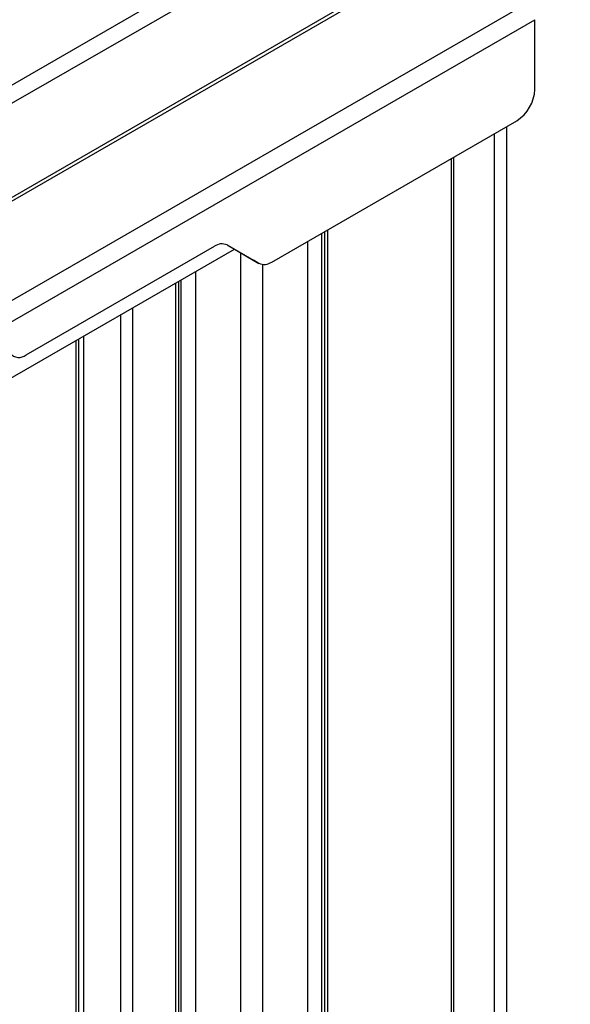
# Model space of a CAD drawing. Units: millimetres. Extents: x 2945 to 11917, y 1393 to 7729.
# Drawn here: x 10937 to 11045, y 3773 to 3966 of the extents above; entities that cross this region are included whole.
import ezdxf

# ---------------------------------------------------------------- set-up
doc = ezdxf.new("R2010")
doc.units = ezdxf.units.MM

msp = doc.modelspace()

# ---------------------------------------------------------------- linework, layer by layer
at = {"color": 7, "linetype": 'Continuous', "lineweight": 25}
for p, q in [((11697.74, 4393.5), (10396.24, 3642.16)), ((11699.95, 4391.19), (10397.14, 3639.09)), ((11699.95, 4372.73), (10397.14, 3620.64)), ((11699.14, 4371.52), (10397.03, 3619.83)), ((11036.23, 3969.34), (10930.17, 3908.11)), ((10932.32, 3905.27), (11038, 3966.28)), ((11038, 3952.59), (11038, 3966.28)), ((10986.43, 3918.74), (11034.47, 3946.47)), ((11022.09, 3939.33), (11022.09, 3306.47)), ((10996.28, 3320.39), (10996.28, 3924.43)), ((10996.85, 3320.07), (10996.85, 3924.75)), ((10997.34, 3925.04), (10997.34, 3319.78)), ((10977.69, 3922.1), (10982.87, 3919.11)), ((10977.71, 3922.09), (10983.93, 3918.49)), ((10993.45, 3922.79), (10993.45, 3322.03)), ((10720.16, 3771.76), (10979.13, 3921.27)), ((10938.29, 3900.53), (10975.21, 3921.84)), ((10980.37, 3329.58), (10980.37, 3920.55)), ((10983.93, 3918.49), (10982.87, 3919.11)), ((10984.61, 3918.27), (10984.61, 3327.13)), ((10971.53, 3334.68), (10971.53, 3916.88)), ((10967.64, 3336.92), (10967.64, 3914.63)), ((10968.14, 3914.92), (10968.14, 3336.64)), ((10968.7, 3336.31), (10968.7, 3915.25)), ((10948.13, 3339.34), (10948.13, 3903.37)), ((10948.63, 3339.63), (10948.63, 3903.66)), ((10949.55, 3904.19), (10949.55, 3339.1))]:
    msp.add_line(p, q, dxfattribs=at)
at = {"color": 8, "linetype": 'Continuous', "lineweight": 25}
for p, q in [((11032.49, 3312.06), (11032.49, 3945.33)), ((11030.08, 3312.12), (11030.08, 3943.94)), ((11021.6, 3939.04), (11021.6, 3305.77)), ((10959.24, 3335.65), (10959.24, 3909.78)), ((10956.83, 3334.9), (10956.83, 3908.39))]:
    msp.add_line(p, q, dxfattribs=at)
at = {"color": 7, "linetype": 'Continuous', "lineweight": 25}
for centre, radius, start, end in [((11030.33, 3952.94), 7.68, 302.6062, 357.3938), ((10976.67, 3919.8), 2.51, 65.6879, 125.6196), ((10984.97, 3920.79), 2.51, 245.6865, 305.6171), ((10936.9, 3902.21), 2.18, 218.1497, 309.522)]:
    msp.add_arc(centre, radius, start, end, dxfattribs=at)

doc.saveas('drawing.dxf')
